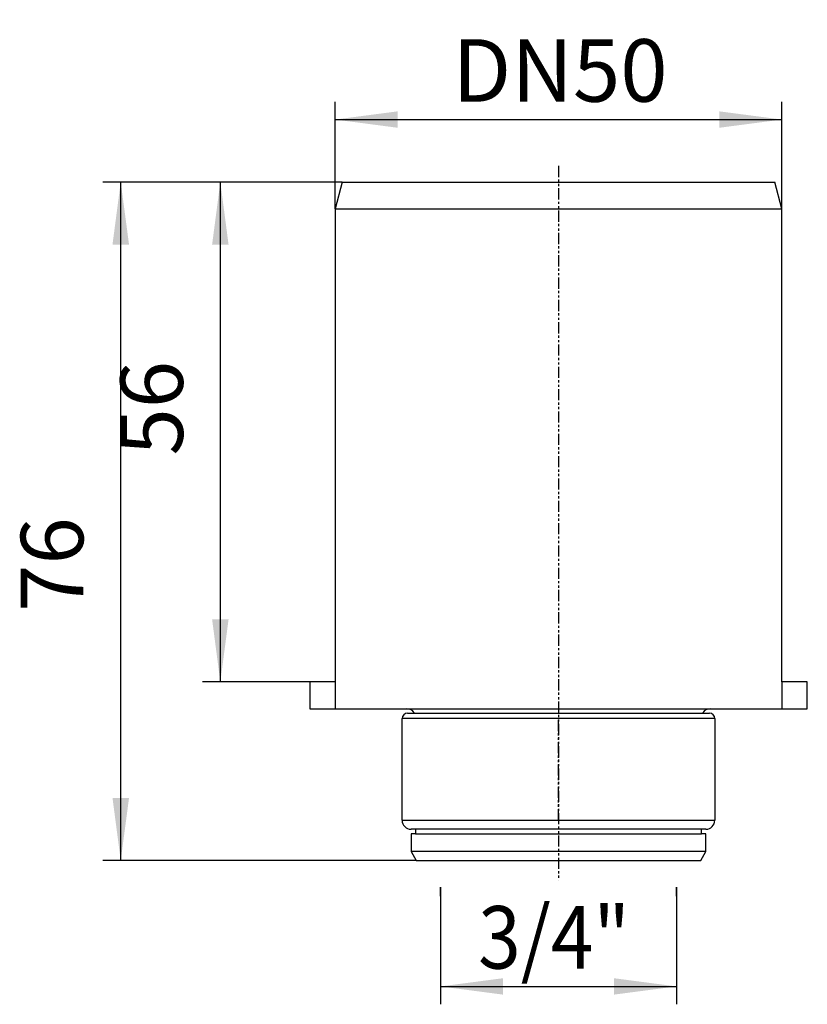
# Model space of a CAD drawing. Extents: x -60 to 28, y -92 to 18.
import ezdxf

# ---------------------------------------------------------------- set-up
doc = ezdxf.new("R2010")
doc.units = 0
doc.header["$MEASUREMENT"] = 0
doc.linetypes.add('PHANTOM', pattern=[2.5, 1.25, -0.25, 0.25, -0.25, 0.25, -0.25])
doc.layers.get('0').update_dxf_attribs({"linetype": 'CONTINUOUS'})
doc.layers.add('1', color=7, linetype='CONTINUOUS')
doc.styles.add('CONVERTER_1', font='txt.shx', dxfattribs={"width": 0.9})
doc.dimstyles.new('ME10_DIM_0', dxfattribs={"dimtxt": 7, "dimasz": 7, "dimexe": 2, "dimexo": 0, "dimgap": 0.09, "dimtad": 1, "dimtxsty": 'STANDARD', "dimsah": 1, "dimcen": 0.09, "dimclrd": 4, "dimclre": 4, "dimclrt": 1, "dimazin": 3, "dimtfac": 1, "dimtdec": 4, "dimtofl": 0, "dimtmove": 0, "dimatfit": 3, "dimtolj": 1, "dimtzin": 0})
doc.dimstyles.new('ME10_DIM_1', dxfattribs={"dimtxt": 7, "dimasz": 7, "dimexe": 2, "dimexo": 0, "dimgap": 0.09, "dimtad": 1, "dimtxsty": 'STANDARD', "dimsah": 1, "dimcen": 0.09, "dimclrd": 4, "dimclre": 4, "dimclrt": 1, "dimazin": 3, "dimtfac": 1, "dimtdec": 4, "dimtofl": 0, "dimtmove": 0, "dimatfit": 3, "dimtolj": 1, "dimtzin": 0})
doc.dimstyles.new('ME10_DIM_2', dxfattribs={"dimtxt": 7, "dimasz": 7, "dimexe": 2, "dimexo": 0, "dimgap": 0.09, "dimtad": 1, "dimtxsty": 'STANDARD', "dimsah": 1, "dimcen": 0.09, "dimclrd": 4, "dimclre": 4, "dimclrt": 1, "dimazin": 3, "dimtfac": 1, "dimtdec": 4, "dimtofl": 0, "dimtmove": 0, "dimatfit": 3, "dimtolj": 1, "dimtzin": 0})
doc.dimstyles.new('ME10_DIM_3', dxfattribs={"dimtxt": 7, "dimasz": 7, "dimexe": 2, "dimexo": 0, "dimgap": 0.09, "dimtad": 1, "dimtxsty": 'STANDARD', "dimsah": 1, "dimcen": 0.09, "dimclrd": 4, "dimclre": 4, "dimclrt": 1, "dimazin": 3, "dimtfac": 1, "dimtdec": 4, "dimtofl": 0, "dimtmove": 0, "dimatfit": 3, "dimtolj": 1, "dimtzin": 0})

# ---------------------------------------------------------------- blocks, each defined once
blk = doc.blocks.new('*D5')
at = {"color": 4, "linetype": 'CONTINUOUS'}
for p, q in [((-24.2, 0), (-51, 0)), ((-49, -76), (-49, 0)), ((-15.92, -76), (-51, -76))]:
    blk.add_line(p, q, dxfattribs=at)
at = {"color": 4}
for points in [[(-48.07, -7), (-49.92, -7), (-49, 0)], [(-49.92, -69), (-48.07, -69), (-49, -76)]]:
    blk.add_solid(points, dxfattribs=at)
at = {"color": 1, "insert": (-51, -48.15), "char_height": 7, "attachment_point": 7, "rotation": 90, "style": 'CONVERTER_1'}
blk.add_mtext('76', dxfattribs=at)
blk = doc.blocks.new('*D4')
at = {"color": 4, "linetype": 'CONTINUOUS'}
for p, q in [((-24.2, 0), (-39.85, 0)), ((-37.85, -56), (-37.85, 0)), ((-27.85, -56), (-39.85, -56))]:
    blk.add_line(p, q, dxfattribs=at)
at = {"color": 4}
for points in [[(-36.93, -7), (-38.77, -7), (-37.85, 0)], [(-38.77, -49), (-36.93, -49), (-37.85, -56)]]:
    blk.add_solid(points, dxfattribs=at)
at = {"color": 1, "insert": (-39.85, -30.64), "char_height": 7, "attachment_point": 7, "rotation": 90, "style": 'CONVERTER_1'}
blk.add_mtext('56', dxfattribs=at)
blk = doc.blocks.new('*D3')
at = {"color": 4, "linetype": 'CONTINUOUS'}
for p, q in [((-25, -3), (-25, 9)), ((25, -3), (25, 9)), ((-25, 7), (25, 7))]:
    blk.add_line(p, q, dxfattribs=at)
at = {"color": 4}
for points in [[(-18, 7.92), (-18, 6.08), (-25, 7)], [(18, 6.08), (18, 7.92), (25, 7)]]:
    blk.add_solid(points, dxfattribs=at)
at = {"color": 1, "insert": (-11.86, 9), "char_height": 7, "attachment_point": 7, "style": 'CONVERTER_1'}
blk.add_mtext('\\C1;DN\\C1;50', dxfattribs=at)
blk = doc.blocks.new('*D2')
at = {"color": 4, "linetype": 'CONTINUOUS'}
for p, q in [((-13.2, -79), (-13.2, -92.11)), ((13.2, -79), (13.2, -92.11)), ((-13.2, -90.11), (13.2, -90.11))]:
    blk.add_line(p, q, dxfattribs=at)
at = {"color": 4}
for points in [[(-6.2, -89.19), (-6.2, -91.03), (-13.2, -90.11)], [(6.2, -91.03), (6.2, -89.19), (13.2, -90.11)]]:
    blk.add_solid(points, dxfattribs=at)
at = {"color": 1, "style": 'CONVERTER_1', "width": 0.9}
blk.add_text('3/4"', height=7, dxfattribs=at).set_placement((-8.99, -88.11))
blk = doc.blocks.new('_BERGANGSST_CK_DN50X3_4')
at = {"layer": '1', "color": 2, "linetype": 'PHANTOM'}
blk.add_line((0, 1.8), (0, -78.21), dxfattribs=at)
at = {"layer": '1', "color": 7, "linetype": 'CONTINUOUS'}
for p, q in [((-24.2, 0), (-25, -3)), ((-24.2, 0), (24.2, 0)), ((25, -3), (24.2, 0)), ((-25, -3), (25, -3)), ((-25, -3), (-25, -56)), ((25, -56), (25, -3)), ((-27.85, -56), (-27.85, -59)), ((-25, -56), (-27.85, -56)), ((-25, -56), (-25, -59)), ((25, -56), (25, -59)), ((27.85, -56), (25, -56)), ((27.85, -59), (27.85, -56)), ((-27.85, -59), (-25, -59)), ((-25, -59), (-17, -59)), ((-17, -59), (17, -59)), ((17, -59), (25, -59)), ((25, -59), (27.85, -59)), ((-16, -72.5), (-16, -73)), ((16, -73), (16, -72.5)), ((-16.5, -73), (-16.5, -75)), ((-16, -73), (-16.5, -73)), ((-16, -73), (16, -73)), ((16.5, -73), (16, -73)), ((16.5, -75), (16.5, -73)), ((16.5, -75), (-16.5, -75)), ((-16.5, -75), (-15.92, -76)), ((15.92, -76), (16.5, -75)), ((-15.92, -76), (15.92, -76)), ((-13.2, -80), (-13.2, -79)), ((13.2, -80), (13.2, -79))]:
    blk.add_line(p, q, dxfattribs=at)
for centre, start, end in [((-17, -60), 29.8043, 90), ((17, -60), 90, 150.1957)]:
    blk.add_arc(centre, 1, start, end, dxfattribs=at)
blk = doc.blocks.new('RING__32_R_3_4')
at = {"layer": '1', "color": 7, "linetype": 'CONTINUOUS'}
for p, q in [((-11660.78, -16625.42), (-11626.98, -16625.42)), ((-11626.38, -16626.02), (-11661.38, -16626.02)), ((-11661.38, -16637.41), (-11661.38, -16626.02)), ((-11626.38, -16626.02), (-11626.38, -16637.41)), ((-11661.38, -16637.41), (-11626.38, -16637.41)), ((-11627.38, -16638.41), (-11660.38, -16638.41))]:
    blk.add_line(p, q, dxfattribs=at)
at = {"layer": '1', "color": 2, "linetype": 'PHANTOM'}
blk.add_line((-11643.88, -16637.41), (-11643.88, -16626.02), dxfattribs=at)
at = {"layer": '1', "color": 7, "linetype": 'CONTINUOUS'}
for centre, radius, start, end in [((-11660.78, -16626.02), 0.6, 90, 180), ((-11626.98, -16626.02), 0.6, 0, 90), ((-11660.38, -16637.41), 1, 180, -90), ((-11627.38, -16637.41), 1, -90, 0)]:
    blk.add_arc(centre, radius, start, end, dxfattribs=at)

msp = doc.modelspace()

# ---------------------------------------------------------------- block references
for name, p in [('_BERGANGSST_CK_DN50X3_4', (0, 0)), ('RING__32_R_3_4', (11643.88, 16565.913))]:
    msp.add_blockref(name, p)

# ---------------------------------------------------------------- dimensions: what is measured, and where the dimension line sits
dim = msp.add_linear_dim(base=(25, 7), p1=(-25, -3), p2=(25, -3), dimstyle='ME10_DIM_1', override={"dimpost": 'DN<>'})
dim.commit()
dim.dimension.update_dxf_attribs({"geometry": '*D3', "text_midpoint": (-2.833, 12.5)})
for base, p1, dimstyle, picture, middle in [((-48.996, 0), (-15.923, -76), 'ME10_DIM_3', '*D5', (-54.496, -42.9)), ((-37.85, 0), (-27.85, -56), 'ME10_DIM_2', '*D4', (-43.35, -25.389))]:
    dim = msp.add_linear_dim(base=base, p1=p1, p2=(-24.196, 0), angle=270, dimstyle=dimstyle)
    dim.commit()
    dim.dimension.update_dxf_attribs({"geometry": picture, "text_midpoint": middle, "text_rotation": -90})
dim = msp.add_linear_dim(base=(13.2, -90.113), p1=(-13.2, -79), p2=(13.2, -79), dimstyle='ME10_DIM_0')
dim.commit()
dim.dimension.update_dxf_attribs({"geometry": '*D2', "text_midpoint": (0.457, -84.613)})

doc.saveas('drawing.dxf')
